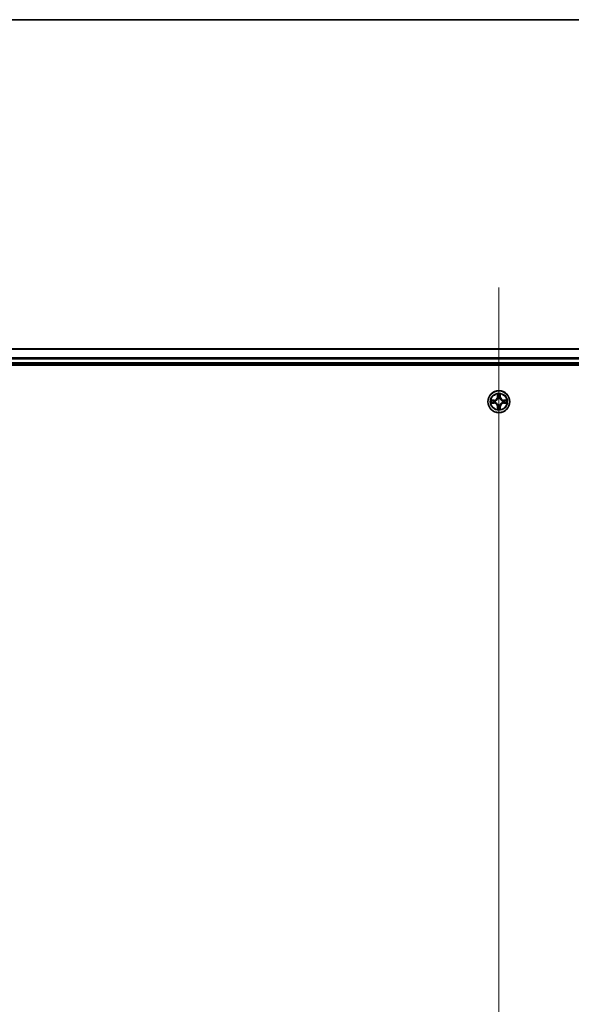
# Model space of a CAD drawing. Units: millimetres. Extents: x 7 to 8268, y 4 to 1830.
# Drawn here: x 1061 to 1207, y 1570 to 1830 of the extents above; entities that cross this region are included whole.
import ezdxf

# ---------------------------------------------------------------- set-up
doc = ezdxf.new("R2010")
doc.units = ezdxf.units.MM
doc.header["$LTSCALE"] = 0.5
for name, color, linetype, lineweight in [('Border (ISO)', 7, 'Continuous', 35), ('Centerline (ISO)', 131, 'Continuous', 18), ('Visible (ISO)', 7, 'Continuous', 35), ('Visible Narrow (ISO)', 7, 'Continuous', 25)]:
    doc.layers.add(name, color=color, linetype=linetype, lineweight=lineweight)

# ---------------------------------------------------------------- blocks, each defined once
blk = doc.blocks.new('図面枠 tk図枠')
at = {"layer": 'Border (ISO)'}
blk.add_line((14.5, 289), (405.5, 289), dxfattribs=at)

msp = doc.modelspace()

# ---------------------------------------------------------------- linework, layer by layer
at = {"layer": 'Centerline (ISO)', "linetype": 'Continuous'}
msp.add_line((1187.81547, 1759.54544), (1187.81547, 1299.04544), dxfattribs=at)
at = {"layer": 'Visible (ISO)'}
for p, q in [((1377.81547, 1743.29544), (997.81547, 1743.29544)), ((992.81547, 1738.99544), (1382.81547, 1738.99544)), ((997.81547, 1739.29544), (1377.81547, 1739.29544))]:
    msp.add_line(p, q, dxfattribs=at)
msp.add_circle((1187.81547, 1729.29544), 2.9, dxfattribs=at)
at = {"layer": 'Visible Narrow (ISO)'}
for p, q in [((997.81547, 1743.2259), (1377.81547, 1743.2259)), ((1377.81547, 1740.88539), (997.81547, 1740.88539)), ((997.81547, 1740.65493), (1377.81547, 1740.65493)), ((1377.81547, 1739.59544), (997.81547, 1739.59544)), ((1186.57227, 1729.69949), (1185.79274, 1729.68588)), ((1186.08308, 1729.64113), (1186.57314, 1729.64969)), ((1186.57314, 1729.64969), (1186.57227, 1729.69949)), ((1186.57314, 1729.64969), (1186.57441, 1729.57706)), ((1186.87856, 1729.54196), (1186.89917, 1729.53654)), ((1187.42502, 1731.31816), (1187.41141, 1730.53864)), ((1187.46122, 1730.53777), (1187.41141, 1730.53864)), ((1187.46122, 1730.53777), (1187.46977, 1731.02782)), ((1187.46122, 1730.53777), (1187.53385, 1730.5365)), ((1187.57436, 1730.21173), (1187.56894, 1730.23235)), ((1188.06199, 1730.23235), (1188.05657, 1730.21173)), ((1188.16972, 1730.53777), (1188.09708, 1730.5365)), ((1188.16116, 1731.02782), (1188.16972, 1730.53777)), ((1188.16972, 1730.53777), (1188.21952, 1730.53864)), ((1188.21952, 1730.53864), (1188.20591, 1731.31816)), ((1188.73176, 1729.53654), (1188.75237, 1729.54196)), ((1189.0578, 1729.64969), (1189.05653, 1729.57706)), ((1189.0578, 1729.64969), (1189.05867, 1729.69949)), ((1189.0578, 1729.64969), (1189.54785, 1729.64113)), ((1189.83819, 1729.68588), (1189.05867, 1729.69949)), ((1185.79274, 1728.90499), (1186.57227, 1728.89139)), ((1186.57314, 1728.94119), (1186.08308, 1728.94974)), ((1186.57314, 1728.94119), (1186.57227, 1728.89139)), ((1186.57314, 1728.94119), (1186.57441, 1729.01382)), ((1186.89917, 1729.05434), (1186.87856, 1729.04891)), ((1187.46122, 1728.05311), (1187.41141, 1728.05224)), ((1187.41141, 1728.05224), (1187.42502, 1727.27271)), ((1187.46122, 1728.05311), (1187.53385, 1728.05438)), ((1187.46977, 1727.56305), (1187.46122, 1728.05311)), ((1187.56894, 1728.35853), (1187.57436, 1728.37914)), ((1188.05657, 1728.37914), (1188.06199, 1728.35853)), ((1188.16972, 1728.05311), (1188.09708, 1728.05438)), ((1188.16972, 1728.05311), (1188.16116, 1727.56305)), ((1188.16972, 1728.05311), (1188.21952, 1728.05224)), ((1188.20591, 1727.27271), (1188.21952, 1728.05224)), ((1188.75237, 1729.04891), (1188.73176, 1729.05434)), ((1189.0578, 1728.94119), (1189.05653, 1729.01382)), ((1189.54785, 1728.94974), (1189.0578, 1728.94119)), ((1189.0578, 1728.94119), (1189.05867, 1728.89139)), ((1189.05867, 1728.89139), (1189.83819, 1728.90499))]:
    msp.add_line(p, q, dxfattribs=at)
for radius in [2.86769, 2.30915, 2.14146]:
    msp.add_circle((1187.81547, 1729.29544), radius, dxfattribs=at)
for centre, radius, start, end in [((1187.81547, 1729.29544), 2.06006, 169.0745817, 190.9254183), ((1187.81547, 1729.29544), 1.61218, 169.6924792, 190.3075208), ((1186.55736, 1730.55354), 0.85418, 271, 359), ((1186.55736, 1730.55354), 0.90399, 271, 359), ((1187.81547, 1729.29544), 0.9688, 165.2580441, 194.7419559), ((1187.81547, 1729.29544), 0.94748, 165.2580441, 194.7419559), ((1187.81547, 1729.29544), 2.06006, 79.0745817, 100.9254183), ((1187.81547, 1729.29544), 1.61218, 79.6924792, 100.3075208), ((1187.81547, 1729.29544), 0.9688, 75.2580441, 104.7419559), ((1187.81547, 1729.29544), 0.94748, 75.2580441, 104.7419559), ((1189.07357, 1730.55354), 0.90399, 181, 269), ((1189.07357, 1730.55354), 0.85418, 181, 269), ((1187.81547, 1729.29544), 0.94748, 345.2580441, 14.7419559), ((1187.81547, 1729.29544), 0.9688, 345.2580441, 14.7419559), ((1187.81547, 1729.29544), 1.61218, 349.6924792, 10.3075208), ((1187.81547, 1729.29544), 2.06006, 349.0745817, 10.9254183), ((1186.55736, 1728.03733), 0.85418, 1, 89), ((1186.55736, 1728.03733), 0.90399, 1, 89), ((1187.81547, 1729.29544), 2.06006, 259.0745817, 280.9254183), ((1187.81547, 1729.29544), 1.61218, 259.6924792, 280.3075208), ((1187.81547, 1729.29544), 0.9688, 255.2580441, 284.7419559), ((1187.81547, 1729.29544), 0.94748, 255.2580441, 284.7419559), ((1189.07357, 1728.03733), 0.90399, 91, 179), ((1189.07357, 1728.03733), 0.85418, 91, 179)]:
    msp.add_arc(centre, radius, start, end, dxfattribs=at)
for centre, major_axis, ratio, start_param, end_param in [((1186.08395, 1729.59133), (0.002, 0.04996), 0.548506655, 0.104424734, 1.499606902), ((1186.27338, 1729.57589), (0.00795, 0.04936), 0.895740182, 0.197319494, 1.552742616), ((1186.57527, 1729.52725), (0.00795, 0.04936), 0.895720538, 0.197301699, 1.54834765), ((1186.92187, 1729.53057), (-0.00905, 0.04917), 0.876846413, 0.18229136, 1.179902186), ((1186.92187, 1729.53057), (-0.01491, 0.04772), 0.410701227, 0.095735791, 1.318687473), ((1187.51957, 1731.02695), (-0.04996, -0.002), 0.548506655, 4.783578405, 6.178760573), ((1187.53501, 1730.83753), (-0.04936, -0.00795), 0.895740182, 4.730442692, 6.085865813), ((1187.58034, 1730.18903), (-0.04917, 0.00905), 0.876846415, 5.103283132, 6.100893958), ((1187.58034, 1730.18903), (-0.04772, 0.01491), 0.410701226, 4.964497834, 6.187449516), ((1187.58365, 1730.53563), (-0.04936, -0.00795), 0.895720538, 4.734837657, 6.085883608), ((1188.04728, 1730.53563), (0.04936, -0.00795), 0.895720538, 0.197301699, 1.54834765), ((1188.0506, 1730.18903), (0.04772, 0.01491), 0.410701227, 0.095735791, 1.318687473), ((1188.0506, 1730.18903), (0.04917, 0.00905), 0.876846413, 0.18229136, 1.179902186), ((1188.09592, 1730.83753), (0.04936, -0.00795), 0.895740182, 0.197319494, 1.552742616), ((1188.11136, 1731.02695), (0.04996, -0.002), 0.548506655, 0.104424734, 1.499606902), ((1188.70906, 1729.53057), (0.00905, 0.04917), 0.876846415, 5.103283132, 6.100893958), ((1188.70906, 1729.53057), (0.01491, 0.04772), 0.410701226, 4.964497834, 6.187449516), ((1189.05566, 1729.52725), (-0.00795, 0.04936), 0.895720538, 4.734837657, 6.085883608), ((1189.35756, 1729.57589), (-0.00795, 0.04936), 0.895740182, 4.730442692, 6.085865813), ((1189.54698, 1729.59133), (-0.002, 0.04996), 0.548506655, 4.783578405, 6.178760573), ((1186.08395, 1728.99954), (0.002, -0.04996), 0.548506655, 4.783578405, 6.178760573), ((1186.27338, 1729.01498), (0.00795, -0.04936), 0.895740182, 4.730442692, 6.085865813), ((1186.57527, 1729.06362), (0.00795, -0.04936), 0.895720538, 4.734837657, 6.085883608), ((1186.92187, 1729.06031), (-0.00905, -0.04917), 0.876846415, 5.103283132, 6.100893958), ((1186.92187, 1729.06031), (-0.01491, -0.04772), 0.410701226, 4.964497834, 6.187449516), ((1187.51957, 1727.56392), (-0.04996, 0.002), 0.548506655, 0.104424734, 1.499606902), ((1187.53501, 1727.75335), (-0.04936, 0.00795), 0.895740182, 0.197319494, 1.552742616), ((1187.58034, 1728.40185), (-0.04917, -0.00905), 0.876846413, 0.18229136, 1.179902186), ((1187.58034, 1728.40185), (-0.04772, -0.01491), 0.410701227, 0.095735791, 1.318687473), ((1187.58365, 1728.05525), (-0.04936, 0.00795), 0.895720538, 0.197301699, 1.54834765), ((1188.04728, 1728.05525), (0.04936, 0.00795), 0.895720538, 4.734837657, 6.085883608), ((1188.0506, 1728.40185), (0.04772, -0.01491), 0.410701226, 4.964497834, 6.187449516), ((1188.0506, 1728.40185), (0.04917, -0.00905), 0.876846415, 5.103283132, 6.100893958), ((1188.09592, 1727.75335), (0.04936, 0.00795), 0.895740182, 4.730442692, 6.085865813), ((1188.11136, 1727.56392), (0.04996, 0.002), 0.548506655, 4.783578405, 6.178760573), ((1188.70906, 1729.06031), (0.01491, -0.04772), 0.410701227, 0.095735791, 1.318687473), ((1188.70906, 1729.06031), (0.00905, -0.04917), 0.876846413, 0.18229136, 1.179902186), ((1189.05566, 1729.06362), (-0.00795, -0.04936), 0.895720538, 0.197301699, 1.54834765), ((1189.35756, 1729.01498), (-0.00795, -0.04936), 0.895740182, 0.197319494, 1.552742616), ((1189.54698, 1728.99954), (-0.002, -0.04996), 0.548506655, 0.104424734, 1.499606902)]:
    msp.add_ellipse(centre, major_axis=major_axis, ratio=ratio, start_param=start_param, end_param=end_param, dxfattribs=at)
for points, knots in [([(1186.08308, 1729.64113), (1186.05968, 1729.6414), (1186.03528, 1729.64335), (1185.97086, 1729.65097), (1185.93044, 1729.65807), (1185.85721, 1729.67232), (1185.82481, 1729.67914), (1185.79274, 1729.68588)], [-0.03205597372, -0.03205597372, -0.03205597372, -0.03205597372, -0.02365018994, -0.02365018994, -0.0102009359, -0.0102009359, 0.00033832945, 0.00033832945, 0.00033832945, 0.00033832945]), ([(1185.79274, 1729.68588), (1185.82188, 1729.67242), (1185.85131, 1729.65879), (1185.91786, 1729.6302), (1185.95459, 1729.61588), (1186.01321, 1729.60048), (1186.03542, 1729.59651), (1186.05676, 1729.59598)], [-0.00033832945, -0.00033832945, -0.00033832945, -0.00033832945, 0.0102009359, 0.0102009359, 0.02365018994, 0.02365018994, 0.03205597372, 0.03205597372, 0.03205597372, 0.03205597372]), ([(1186.05676, 1729.59598), (1186.0933, 1729.59507), (1186.12668, 1729.5936), (1186.18504, 1729.58956), (1186.2099, 1729.58698), (1186.22931, 1729.58391)], [-0.02898284593, -0.02898284593, -0.02898284593, -0.02898284593, -0.01458506341, -0.01458506341, 0, 0, 0, 0]), ([(1186.27251, 1729.6257), (1186.25117, 1729.62913), (1186.22386, 1729.63221), (1186.1598, 1729.63741), (1186.12318, 1729.63953), (1186.08308, 1729.64113)], [0, 0, 0, 0, 0.01458506341, 0.01458506341, 0.02898284593, 0.02898284593, 0.02898284593, 0.02898284593]), ([(1186.22931, 1729.58391), (1186.27963, 1729.57583), (1186.32995, 1729.56775), (1186.4306, 1729.55161), (1186.48092, 1729.54355), (1186.53125, 1729.53548)], [-0.06877985423, -0.06877985423, -0.06877985423, -0.06877985423, -0.03438992711, -0.03438992711, 0, 0, 0, 0]), ([(1186.57441, 1729.57706), (1186.52409, 1729.58516), (1186.47377, 1729.59327), (1186.37314, 1729.60948), (1186.32282, 1729.61759), (1186.27251, 1729.6257)], [0, 0, 0, 0, 0.03438992711, 0.03438992711, 0.06877985423, 0.06877985423, 0.06877985423, 0.06877985423]), ([(1186.53125, 1729.53548), (1186.60313, 1729.52397), (1186.67628, 1729.52013), (1186.79295, 1729.52773), (1186.83524, 1729.53316), (1186.87856, 1729.54196)], [-0.09824125451, -0.09824125451, -0.09824125451, -0.09824125451, -0.04912062725, -0.04912062725, -0.02177589412, -0.02177589412, -0.02177589412, -0.02177589412]), ([(1186.90515, 1729.57749), (1186.86393, 1729.57022), (1186.82364, 1729.56595), (1186.71248, 1729.56084), (1186.6428, 1729.56542), (1186.57441, 1729.57706)], [0.02177589412, 0.02177589412, 0.02177589412, 0.02177589412, 0.04912062725, 0.04912062725, 0.09824125451, 0.09824125451, 0.09824125451, 0.09824125451]), ([(1186.89917, 1729.53654), (1186.91506, 1729.54171), (1186.93092, 1729.54729), (1187.02693, 1729.58382), (1187.10604, 1729.6255), (1187.2287, 1729.71336), (1187.27437, 1729.75202), (1187.31663, 1729.79428), (1187.35888, 1729.83654), (1187.39754, 1729.88221), (1187.48541, 1730.00487), (1187.52709, 1730.08398), (1187.56362, 1730.17999), (1187.5692, 1730.19584), (1187.57436, 1730.21173)], [-0.1748660129, -0.1748660129, -0.1748660129, -0.1748660129, -0.1694049504, -0.1694049504, -0.1416740768, -0.1416740768, -0.1243422808, -0.1243422808, -0.1243422808, -0.1070104848, -0.1070104848, -0.0792796113, -0.0792796113, -0.0738185488, -0.0738185488, -0.0738185488, -0.0738185488]), ([(1187.53342, 1730.20575), (1187.52873, 1730.19063), (1187.52365, 1730.17556), (1187.49043, 1730.08432), (1187.45255, 1730.00936), (1187.37237, 1729.89438), (1187.337, 1729.8519), (1187.298, 1729.8129), (1187.25901, 1729.7739), (1187.21653, 1729.73853), (1187.10154, 1729.65835), (1187.02659, 1729.62047), (1186.93535, 1729.58726), (1186.92027, 1729.58218), (1186.90515, 1729.57749)], [0.0738185488, 0.0738185488, 0.0738185488, 0.0738185488, 0.0792796113, 0.0792796113, 0.1070104848, 0.1070104848, 0.1243422808, 0.1243422808, 0.1243422808, 0.1416740768, 0.1416740768, 0.1694049504, 0.1694049504, 0.1748660128, 0.1748660128, 0.1748660128, 0.1748660128]), ([(1187.51493, 1731.05415), (1187.51455, 1731.06921), (1187.51245, 1731.0847), (1187.50394, 1731.12565), (1187.49578, 1731.15126), (1187.47768, 1731.19994), (1187.46801, 1731.22299), (1187.44723, 1731.27015), (1187.43607, 1731.29425), (1187.42502, 1731.31816)], [0, 0, 0, 0, 0.00593403848, 0.00593403848, 0.01542850005, 0.01542850005, 0.02374498793, 0.02374498793, 0.03239430317, 0.03239430317, 0.03239430317, 0.03239430317]), ([(1187.42502, 1731.31816), (1187.43056, 1731.29184), (1187.43614, 1731.26531), (1187.44651, 1731.21341), (1187.45132, 1731.18805), (1187.46031, 1731.1345), (1187.46435, 1731.10633), (1187.46855, 1731.06135), (1187.46958, 1731.04434), (1187.46977, 1731.02782)], [-0.03239430317, -0.03239430317, -0.03239430317, -0.03239430317, -0.02374498793, -0.02374498793, -0.01542850005, -0.01542850005, -0.00593403848, -0.00593403848, 0, 0, 0, 0]), ([(1187.46977, 1731.02782), (1187.47138, 1730.98747), (1187.47353, 1730.95063), (1187.47873, 1730.88669), (1187.48179, 1730.8596), (1187.48521, 1730.8384)], [0, 0, 0, 0, 0.01449142296, 0.01449142296, 0.02898284593, 0.02898284593, 0.02898284593, 0.02898284593]), ([(1187.48521, 1730.8384), (1187.49332, 1730.78808), (1187.50142, 1730.73777), (1187.51764, 1730.63714), (1187.52574, 1730.58682), (1187.53385, 1730.5365)], [0, 0, 0, 0, 0.03438992711, 0.03438992711, 0.06877985423, 0.06877985423, 0.06877985423, 0.06877985423]), ([(1187.527, 1730.8816), (1187.52394, 1730.90088), (1187.52137, 1730.92555), (1187.51733, 1730.98379), (1187.51585, 1731.01736), (1187.51493, 1731.05415)], [-0.02898284593, -0.02898284593, -0.02898284593, -0.02898284593, -0.01449142296, -0.01449142296, 0, 0, 0, 0]), ([(1187.57542, 1730.57966), (1187.56736, 1730.62998), (1187.55929, 1730.68031), (1187.54315, 1730.78095), (1187.53508, 1730.83128), (1187.527, 1730.8816)], [-0.06877985423, -0.06877985423, -0.06877985423, -0.06877985423, -0.03438992711, -0.03438992711, 0, 0, 0, 0]), ([(1187.53385, 1730.5365), (1187.54549, 1730.4681), (1187.55007, 1730.39842), (1187.54496, 1730.28727), (1187.54068, 1730.24697), (1187.53342, 1730.20575)], [0, 0, 0, 0, 0.04912062725, 0.04912062725, 0.07646536039, 0.07646536039, 0.07646536039, 0.07646536039]), ([(1187.56894, 1730.23235), (1187.57775, 1730.27567), (1187.58318, 1730.31796), (1187.59078, 1730.43463), (1187.58694, 1730.50777), (1187.57542, 1730.57966)], [-0.07646536035, -0.07646536035, -0.07646536035, -0.07646536035, -0.04912062725, -0.04912062725, 0, 0, 0, 0]), ([(1188.05551, 1730.57966), (1188.044, 1730.50777), (1188.04016, 1730.43463), (1188.04776, 1730.31796), (1188.05319, 1730.27567), (1188.06199, 1730.23235)], [-0.09824125451, -0.09824125451, -0.09824125451, -0.09824125451, -0.04912062725, -0.04912062725, -0.02177589412, -0.02177589412, -0.02177589412, -0.02177589412]), ([(1188.10394, 1730.8816), (1188.09586, 1730.83128), (1188.08778, 1730.78095), (1188.07164, 1730.68031), (1188.06357, 1730.62998), (1188.05551, 1730.57966)], [-0.06877985423, -0.06877985423, -0.06877985423, -0.06877985423, -0.03438992711, -0.03438992711, 0, 0, 0, 0]), ([(1188.05657, 1730.21173), (1188.06173, 1730.19584), (1188.06732, 1730.17999), (1188.10384, 1730.08398), (1188.14553, 1730.00487), (1188.23339, 1729.88221), (1188.27205, 1729.83654), (1188.31431, 1729.79428), (1188.35656, 1729.75202), (1188.40224, 1729.71336), (1188.5249, 1729.6255), (1188.60401, 1729.58382), (1188.70002, 1729.54729), (1188.71587, 1729.54171), (1188.73176, 1729.53654)], [-0.1748660129, -0.1748660129, -0.1748660129, -0.1748660129, -0.1694049504, -0.1694049504, -0.1416740768, -0.1416740768, -0.1243422808, -0.1243422808, -0.1243422808, -0.1070104848, -0.1070104848, -0.0792796113, -0.0792796113, -0.0738185488, -0.0738185488, -0.0738185488, -0.0738185488]), ([(1188.09752, 1730.20575), (1188.09025, 1730.24697), (1188.08598, 1730.28727), (1188.08086, 1730.39842), (1188.08545, 1730.4681), (1188.09708, 1730.5365)], [0.02177589412, 0.02177589412, 0.02177589412, 0.02177589412, 0.04912062725, 0.04912062725, 0.09824125451, 0.09824125451, 0.09824125451, 0.09824125451]), ([(1188.09708, 1730.5365), (1188.10519, 1730.58682), (1188.1133, 1730.63714), (1188.12951, 1730.73777), (1188.13762, 1730.78808), (1188.14572, 1730.8384)], [0, 0, 0, 0, 0.03438992711, 0.03438992711, 0.06877985423, 0.06877985423, 0.06877985423, 0.06877985423]), ([(1188.72578, 1729.57749), (1188.71066, 1729.58218), (1188.69559, 1729.58726), (1188.60434, 1729.62047), (1188.52939, 1729.65835), (1188.4144, 1729.73853), (1188.37193, 1729.7739), (1188.33293, 1729.8129), (1188.29393, 1729.8519), (1188.25856, 1729.89438), (1188.17838, 1730.00936), (1188.1405, 1730.08432), (1188.10728, 1730.17556), (1188.10221, 1730.19063), (1188.09752, 1730.20575)], [0.0738185488, 0.0738185488, 0.0738185488, 0.0738185488, 0.0792796113, 0.0792796113, 0.1070104848, 0.1070104848, 0.1243422808, 0.1243422808, 0.1243422808, 0.1416740768, 0.1416740768, 0.1694049504, 0.1694049504, 0.1748660128, 0.1748660128, 0.1748660128, 0.1748660128]), ([(1188.11601, 1731.05415), (1188.11509, 1731.0176), (1188.11363, 1730.98423), (1188.10959, 1730.92587), (1188.10701, 1730.901), (1188.10394, 1730.8816)], [-0.02898284593, -0.02898284593, -0.02898284593, -0.02898284593, -0.01458506341, -0.01458506341, 0, 0, 0, 0]), ([(1188.20591, 1731.31816), (1188.19245, 1731.28903), (1188.17882, 1731.2596), (1188.15022, 1731.19305), (1188.13591, 1731.15631), (1188.12051, 1731.0977), (1188.11654, 1731.07548), (1188.11601, 1731.05415)], [-0.00033832945, -0.00033832945, -0.00033832945, -0.00033832945, 0.0102009359, 0.0102009359, 0.02365018994, 0.02365018994, 0.03205597372, 0.03205597372, 0.03205597372, 0.03205597372]), ([(1188.14572, 1730.8384), (1188.14916, 1730.85974), (1188.15224, 1730.88704), (1188.15743, 1730.9511), (1188.15956, 1730.98773), (1188.16116, 1731.02782)], [0, 0, 0, 0, 0.01458506341, 0.01458506341, 0.02898284593, 0.02898284593, 0.02898284593, 0.02898284593]), ([(1188.16116, 1731.02782), (1188.16143, 1731.05122), (1188.16338, 1731.07562), (1188.171, 1731.14004), (1188.1781, 1731.18046), (1188.19235, 1731.2537), (1188.19916, 1731.28609), (1188.20591, 1731.31816)], [-0.03205597372, -0.03205597372, -0.03205597372, -0.03205597372, -0.02365018994, -0.02365018994, -0.0102009359, -0.0102009359, 0.00033832945, 0.00033832945, 0.00033832945, 0.00033832945]), ([(1189.05653, 1729.57706), (1188.98813, 1729.56542), (1188.91845, 1729.56084), (1188.8073, 1729.56595), (1188.767, 1729.57022), (1188.72578, 1729.57749)], [0, 0, 0, 0, 0.04912062725, 0.04912062725, 0.07646536039, 0.07646536039, 0.07646536039, 0.07646536039]), ([(1188.75237, 1729.54196), (1188.7957, 1729.53316), (1188.83799, 1729.52773), (1188.95466, 1729.52013), (1189.0278, 1729.52397), (1189.09969, 1729.53548)], [-0.07646536035, -0.07646536035, -0.07646536035, -0.07646536035, -0.04912062725, -0.04912062725, 0, 0, 0, 0]), ([(1189.35843, 1729.6257), (1189.30811, 1729.61759), (1189.2578, 1729.60948), (1189.15716, 1729.59327), (1189.10685, 1729.58516), (1189.05653, 1729.57706)], [0, 0, 0, 0, 0.03438992711, 0.03438992711, 0.06877985423, 0.06877985423, 0.06877985423, 0.06877985423]), ([(1189.09969, 1729.53548), (1189.15001, 1729.54355), (1189.20034, 1729.55161), (1189.30098, 1729.56775), (1189.3513, 1729.57583), (1189.40162, 1729.58391)], [-0.06877985423, -0.06877985423, -0.06877985423, -0.06877985423, -0.03438992711, -0.03438992711, 0, 0, 0, 0]), ([(1189.54785, 1729.64113), (1189.50749, 1729.63952), (1189.47066, 1729.63738), (1189.40672, 1729.63217), (1189.37963, 1729.62911), (1189.35843, 1729.6257)], [0, 0, 0, 0, 0.01449142296, 0.01449142296, 0.02898284593, 0.02898284593, 0.02898284593, 0.02898284593]), ([(1189.40162, 1729.58391), (1189.42091, 1729.58696), (1189.44557, 1729.58953), (1189.50382, 1729.59358), (1189.53739, 1729.59506), (1189.57417, 1729.59598)], [-0.02898284593, -0.02898284593, -0.02898284593, -0.02898284593, -0.01449142296, -0.01449142296, 0, 0, 0, 0]), ([(1189.83819, 1729.68588), (1189.81187, 1729.68035), (1189.78534, 1729.67477), (1189.73344, 1729.6644), (1189.70808, 1729.65959), (1189.65453, 1729.65059), (1189.62636, 1729.64656), (1189.58138, 1729.64235), (1189.56437, 1729.64132), (1189.54785, 1729.64113)], [-0.03239430317, -0.03239430317, -0.03239430317, -0.03239430317, -0.02374498793, -0.02374498793, -0.01542850005, -0.01542850005, -0.00593403848, -0.00593403848, 0, 0, 0, 0]), ([(1189.57417, 1729.59598), (1189.58924, 1729.59636), (1189.60473, 1729.59845), (1189.64567, 1729.60697), (1189.67129, 1729.61512), (1189.71997, 1729.63323), (1189.74301, 1729.6429), (1189.79018, 1729.66368), (1189.81428, 1729.67483), (1189.83819, 1729.68588)], [0, 0, 0, 0, 0.00593403848, 0.00593403848, 0.01542850005, 0.01542850005, 0.02374498793, 0.02374498793, 0.03239430317, 0.03239430317, 0.03239430317, 0.03239430317]), ([(1186.05676, 1728.9949), (1186.0417, 1728.99452), (1186.0262, 1728.99242), (1185.98526, 1728.98391), (1185.95964, 1728.97576), (1185.91096, 1728.95765), (1185.88792, 1728.94798), (1185.84076, 1728.9272), (1185.81665, 1728.91604), (1185.79274, 1728.90499)], [0, 0, 0, 0, 0.00593403848, 0.00593403848, 0.01542850005, 0.01542850005, 0.02374498793, 0.02374498793, 0.03239430317, 0.03239430317, 0.03239430317, 0.03239430317]), ([(1185.79274, 1728.90499), (1185.81906, 1728.91053), (1185.84559, 1728.91611), (1185.8975, 1728.92648), (1185.92285, 1728.93129), (1185.9764, 1728.94028), (1186.00457, 1728.94432), (1186.04955, 1728.94852), (1186.06656, 1728.94956), (1186.08308, 1728.94974)], [-0.03239430317, -0.03239430317, -0.03239430317, -0.03239430317, -0.02374498793, -0.02374498793, -0.01542850005, -0.01542850005, -0.00593403848, -0.00593403848, 0, 0, 0, 0]), ([(1186.22931, 1729.00697), (1186.21003, 1729.00392), (1186.18536, 1729.00135), (1186.12711, 1728.9973), (1186.09354, 1728.99582), (1186.05676, 1728.9949)], [-0.02898284593, -0.02898284593, -0.02898284593, -0.02898284593, -0.01449142296, -0.01449142296, 0, 0, 0, 0]), ([(1186.08308, 1728.94974), (1186.12344, 1728.95136), (1186.16028, 1728.9535), (1186.22421, 1728.9587), (1186.2513, 1728.96177), (1186.27251, 1728.96518)], [0, 0, 0, 0, 0.01449142296, 0.01449142296, 0.02898284593, 0.02898284593, 0.02898284593, 0.02898284593]), ([(1186.53125, 1729.05539), (1186.48092, 1729.04733), (1186.4306, 1729.03926), (1186.32995, 1729.02312), (1186.27963, 1729.01505), (1186.22931, 1729.00697)], [-0.06877985423, -0.06877985423, -0.06877985423, -0.06877985423, -0.03438992711, -0.03438992711, 0, 0, 0, 0]), ([(1186.27251, 1728.96518), (1186.32282, 1728.97329), (1186.37314, 1728.98139), (1186.47377, 1728.99761), (1186.52409, 1729.00571), (1186.57441, 1729.01382)], [0, 0, 0, 0, 0.03438992711, 0.03438992711, 0.06877985423, 0.06877985423, 0.06877985423, 0.06877985423]), ([(1186.87856, 1729.04891), (1186.83524, 1729.05772), (1186.79295, 1729.06315), (1186.67628, 1729.07075), (1186.60313, 1729.06691), (1186.53125, 1729.05539)], [-0.07646536035, -0.07646536035, -0.07646536035, -0.07646536035, -0.04912062725, -0.04912062725, 0, 0, 0, 0]), ([(1186.57441, 1729.01382), (1186.6428, 1729.02546), (1186.71248, 1729.03004), (1186.82364, 1729.02493), (1186.86393, 1729.02066), (1186.90515, 1729.01339)], [0, 0, 0, 0, 0.04912062725, 0.04912062725, 0.07646536039, 0.07646536039, 0.07646536039, 0.07646536039]), ([(1187.57436, 1728.37914), (1187.5692, 1728.39504), (1187.56362, 1728.41089), (1187.52709, 1728.5069), (1187.48541, 1728.58601), (1187.39754, 1728.70867), (1187.35888, 1728.75434), (1187.31663, 1728.7966), (1187.27437, 1728.83886), (1187.2287, 1728.87751), (1187.10604, 1728.96538), (1187.02693, 1729.00706), (1186.93092, 1729.04359), (1186.91506, 1729.04917), (1186.89917, 1729.05434)], [-0.1748660129, -0.1748660129, -0.1748660129, -0.1748660129, -0.1694049504, -0.1694049504, -0.1416740768, -0.1416740768, -0.1243422808, -0.1243422808, -0.1243422808, -0.1070104848, -0.1070104848, -0.0792796113, -0.0792796113, -0.0738185488, -0.0738185488, -0.0738185488, -0.0738185488]), ([(1186.90515, 1729.01339), (1186.92027, 1729.0087), (1186.93535, 1729.00362), (1187.02659, 1728.9704), (1187.10154, 1728.93253), (1187.21653, 1728.85235), (1187.25901, 1728.81697), (1187.298, 1728.77798), (1187.337, 1728.73898), (1187.37237, 1728.6965), (1187.45255, 1728.58152), (1187.49043, 1728.50656), (1187.52365, 1728.41532), (1187.52873, 1728.40024), (1187.53342, 1728.38513)], [0.0738185488, 0.0738185488, 0.0738185488, 0.0738185488, 0.0792796113, 0.0792796113, 0.1070104848, 0.1070104848, 0.1243422808, 0.1243422808, 0.1243422808, 0.1416740768, 0.1416740768, 0.1694049504, 0.1694049504, 0.1748660128, 0.1748660128, 0.1748660128, 0.1748660128]), ([(1187.46977, 1727.56305), (1187.46951, 1727.53966), (1187.46755, 1727.51526), (1187.45994, 1727.45083), (1187.45283, 1727.41042), (1187.43858, 1727.33718), (1187.43177, 1727.30478), (1187.42502, 1727.27271)], [-0.03205597372, -0.03205597372, -0.03205597372, -0.03205597372, -0.02365018994, -0.02365018994, -0.0102009359, -0.0102009359, 0.00033832945, 0.00033832945, 0.00033832945, 0.00033832945]), ([(1187.42502, 1727.27271), (1187.43849, 1727.30185), (1187.45212, 1727.33128), (1187.48071, 1727.39783), (1187.49502, 1727.43457), (1187.51043, 1727.49318), (1187.51439, 1727.51539), (1187.51493, 1727.53673)], [-0.00033832945, -0.00033832945, -0.00033832945, -0.00033832945, 0.0102009359, 0.0102009359, 0.02365018994, 0.02365018994, 0.03205597372, 0.03205597372, 0.03205597372, 0.03205597372]), ([(1187.48521, 1727.75248), (1187.48177, 1727.73114), (1187.47869, 1727.70383), (1187.4735, 1727.63977), (1187.47137, 1727.60315), (1187.46977, 1727.56305)], [0, 0, 0, 0, 0.01458506341, 0.01458506341, 0.02898284593, 0.02898284593, 0.02898284593, 0.02898284593]), ([(1187.53385, 1728.05438), (1187.52574, 1728.00406), (1187.51764, 1727.95374), (1187.50142, 1727.85311), (1187.49332, 1727.80279), (1187.48521, 1727.75248)], [0, 0, 0, 0, 0.03438992711, 0.03438992711, 0.06877985423, 0.06877985423, 0.06877985423, 0.06877985423]), ([(1187.51493, 1727.53673), (1187.51584, 1727.57328), (1187.51731, 1727.60665), (1187.52134, 1727.66501), (1187.52392, 1727.68987), (1187.527, 1727.70928)], [-0.02898284593, -0.02898284593, -0.02898284593, -0.02898284593, -0.01458506341, -0.01458506341, 0, 0, 0, 0]), ([(1187.527, 1727.70928), (1187.53508, 1727.7596), (1187.54315, 1727.80992), (1187.55929, 1727.91057), (1187.56736, 1727.96089), (1187.57542, 1728.01122)], [-0.06877985423, -0.06877985423, -0.06877985423, -0.06877985423, -0.03438992711, -0.03438992711, 0, 0, 0, 0]), ([(1187.53342, 1728.38513), (1187.54068, 1728.3439), (1187.54496, 1728.30361), (1187.55007, 1728.19246), (1187.54549, 1728.12277), (1187.53385, 1728.05438)], [0.02177589412, 0.02177589412, 0.02177589412, 0.02177589412, 0.04912062725, 0.04912062725, 0.09824125451, 0.09824125451, 0.09824125451, 0.09824125451]), ([(1187.57542, 1728.01122), (1187.58694, 1728.0831), (1187.59078, 1728.15625), (1187.58318, 1728.27292), (1187.57775, 1728.31521), (1187.56894, 1728.35853)], [-0.09824125451, -0.09824125451, -0.09824125451, -0.09824125451, -0.04912062725, -0.04912062725, -0.02177589412, -0.02177589412, -0.02177589412, -0.02177589412]), ([(1188.06199, 1728.35853), (1188.05319, 1728.31521), (1188.04776, 1728.27292), (1188.04016, 1728.15625), (1188.044, 1728.0831), (1188.05551, 1728.01122)], [-0.07646536035, -0.07646536035, -0.07646536035, -0.07646536035, -0.04912062725, -0.04912062725, 0, 0, 0, 0]), ([(1188.05551, 1728.01122), (1188.06357, 1727.96089), (1188.07164, 1727.91057), (1188.08778, 1727.80992), (1188.09586, 1727.7596), (1188.10394, 1727.70928)], [-0.06877985423, -0.06877985423, -0.06877985423, -0.06877985423, -0.03438992711, -0.03438992711, 0, 0, 0, 0]), ([(1188.73176, 1729.05434), (1188.71587, 1729.04917), (1188.70002, 1729.04359), (1188.60401, 1729.00706), (1188.5249, 1728.96538), (1188.40224, 1728.87751), (1188.35656, 1728.83886), (1188.31431, 1728.7966), (1188.27205, 1728.75434), (1188.23339, 1728.70867), (1188.14553, 1728.58601), (1188.10384, 1728.5069), (1188.06732, 1728.41089), (1188.06173, 1728.39504), (1188.05657, 1728.37914)], [-0.1748660129, -0.1748660129, -0.1748660129, -0.1748660129, -0.1694049504, -0.1694049504, -0.1416740768, -0.1416740768, -0.1243422808, -0.1243422808, -0.1243422808, -0.1070104848, -0.1070104848, -0.0792796113, -0.0792796113, -0.0738185488, -0.0738185488, -0.0738185488, -0.0738185488]), ([(1188.09708, 1728.05438), (1188.08545, 1728.12277), (1188.08086, 1728.19246), (1188.08598, 1728.30361), (1188.09025, 1728.3439), (1188.09752, 1728.38513)], [0, 0, 0, 0, 0.04912062725, 0.04912062725, 0.07646536039, 0.07646536039, 0.07646536039, 0.07646536039]), ([(1188.14572, 1727.75248), (1188.13762, 1727.80279), (1188.12951, 1727.85311), (1188.1133, 1727.95374), (1188.10519, 1728.00406), (1188.09708, 1728.05438)], [0, 0, 0, 0, 0.03438992711, 0.03438992711, 0.06877985423, 0.06877985423, 0.06877985423, 0.06877985423]), ([(1188.09752, 1728.38513), (1188.10221, 1728.40024), (1188.10728, 1728.41532), (1188.1405, 1728.50656), (1188.17838, 1728.58152), (1188.25856, 1728.6965), (1188.29393, 1728.73898), (1188.33293, 1728.77798), (1188.37193, 1728.81697), (1188.4144, 1728.85235), (1188.52939, 1728.93253), (1188.60434, 1728.9704), (1188.69559, 1729.00362), (1188.71066, 1729.0087), (1188.72578, 1729.01339)], [0.0738185488, 0.0738185488, 0.0738185488, 0.0738185488, 0.0792796113, 0.0792796113, 0.1070104848, 0.1070104848, 0.1243422808, 0.1243422808, 0.1243422808, 0.1416740768, 0.1416740768, 0.1694049504, 0.1694049504, 0.1748660128, 0.1748660128, 0.1748660128, 0.1748660128]), ([(1188.10394, 1727.70928), (1188.10699, 1727.69), (1188.10956, 1727.66533), (1188.11361, 1727.60708), (1188.11509, 1727.57351), (1188.11601, 1727.53673)], [-0.02898284593, -0.02898284593, -0.02898284593, -0.02898284593, -0.01449142296, -0.01449142296, 0, 0, 0, 0]), ([(1188.11601, 1727.53673), (1188.11638, 1727.52167), (1188.11848, 1727.50618), (1188.12699, 1727.46523), (1188.13515, 1727.43961), (1188.15326, 1727.39093), (1188.16292, 1727.36789), (1188.18371, 1727.32073), (1188.19486, 1727.29663), (1188.20591, 1727.27271)], [0, 0, 0, 0, 0.00593403848, 0.00593403848, 0.01542850005, 0.01542850005, 0.02374498793, 0.02374498793, 0.03239430317, 0.03239430317, 0.03239430317, 0.03239430317]), ([(1188.16116, 1727.56305), (1188.15955, 1727.60341), (1188.15741, 1727.64025), (1188.1522, 1727.70419), (1188.14914, 1727.73128), (1188.14572, 1727.75248)], [0, 0, 0, 0, 0.01449142296, 0.01449142296, 0.02898284593, 0.02898284593, 0.02898284593, 0.02898284593]), ([(1188.20591, 1727.27271), (1188.20037, 1727.29903), (1188.19479, 1727.32556), (1188.18443, 1727.37747), (1188.17962, 1727.40282), (1188.17062, 1727.45637), (1188.16659, 1727.48455), (1188.16238, 1727.52953), (1188.16135, 1727.54654), (1188.16116, 1727.56305)], [-0.03239430317, -0.03239430317, -0.03239430317, -0.03239430317, -0.02374498793, -0.02374498793, -0.01542850005, -0.01542850005, -0.00593403848, -0.00593403848, 0, 0, 0, 0]), ([(1188.72578, 1729.01339), (1188.767, 1729.02066), (1188.8073, 1729.02493), (1188.91845, 1729.03004), (1188.98813, 1729.02546), (1189.05653, 1729.01382)], [0.02177589412, 0.02177589412, 0.02177589412, 0.02177589412, 0.04912062725, 0.04912062725, 0.09824125451, 0.09824125451, 0.09824125451, 0.09824125451]), ([(1189.09969, 1729.05539), (1189.0278, 1729.06691), (1188.95466, 1729.07075), (1188.83799, 1729.06315), (1188.7957, 1729.05772), (1188.75237, 1729.04891)], [-0.09824125451, -0.09824125451, -0.09824125451, -0.09824125451, -0.04912062725, -0.04912062725, -0.02177589412, -0.02177589412, -0.02177589412, -0.02177589412]), ([(1189.05653, 1729.01382), (1189.10685, 1729.00571), (1189.15716, 1728.99761), (1189.2578, 1728.98139), (1189.30811, 1728.97329), (1189.35843, 1728.96518)], [0, 0, 0, 0, 0.03438992711, 0.03438992711, 0.06877985423, 0.06877985423, 0.06877985423, 0.06877985423]), ([(1189.40162, 1729.00697), (1189.3513, 1729.01505), (1189.30098, 1729.02312), (1189.20034, 1729.03926), (1189.15001, 1729.04733), (1189.09969, 1729.05539)], [-0.06877985423, -0.06877985423, -0.06877985423, -0.06877985423, -0.03438992711, -0.03438992711, 0, 0, 0, 0]), ([(1189.35843, 1728.96518), (1189.37977, 1728.96174), (1189.40707, 1728.95866), (1189.47113, 1728.95347), (1189.50776, 1728.95135), (1189.54785, 1728.94974)], [0, 0, 0, 0, 0.01458506341, 0.01458506341, 0.02898284593, 0.02898284593, 0.02898284593, 0.02898284593]), ([(1189.57417, 1728.9949), (1189.53763, 1728.99581), (1189.50426, 1728.99728), (1189.44589, 1729.00131), (1189.42103, 1729.0039), (1189.40162, 1729.00697)], [-0.02898284593, -0.02898284593, -0.02898284593, -0.02898284593, -0.01458506341, -0.01458506341, 0, 0, 0, 0]), ([(1189.54785, 1728.94974), (1189.57125, 1728.94948), (1189.59565, 1728.94752), (1189.66007, 1728.93991), (1189.70049, 1728.93281), (1189.77373, 1728.91855), (1189.80612, 1728.91174), (1189.83819, 1728.90499)], [-0.03205597372, -0.03205597372, -0.03205597372, -0.03205597372, -0.02365018994, -0.02365018994, -0.0102009359, -0.0102009359, 0.00033832945, 0.00033832945, 0.00033832945, 0.00033832945]), ([(1189.83819, 1728.90499), (1189.80905, 1728.91846), (1189.77962, 1728.93209), (1189.71307, 1728.96068), (1189.67634, 1728.975), (1189.61772, 1728.9904), (1189.59551, 1728.99436), (1189.57417, 1728.9949)], [-0.00033832945, -0.00033832945, -0.00033832945, -0.00033832945, 0.0102009359, 0.0102009359, 0.02365018994, 0.02365018994, 0.03205597372, 0.03205597372, 0.03205597372, 0.03205597372])]:
    msp.add_open_spline(points, degree=3, knots=knots, dxfattribs=at)

# ---------------------------------------------------------------- block references
at = {"xscale": 6.5, "yscale": 6.5, "zscale": 6.5}
msp.add_blockref('図面枠 tk図枠', (118.5, -48), dxfattribs=at)

doc.saveas('drawing.dxf')
